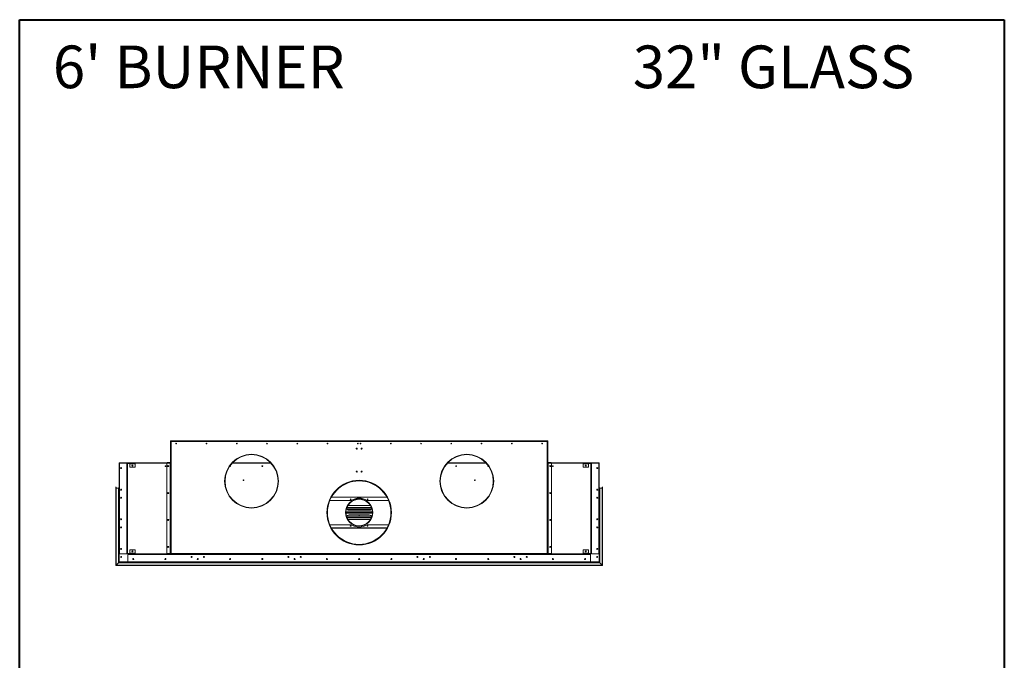
# Model space of a CAD drawing. Units: inches. Extents: x -67 to 2637, y 9 to 892.
# Drawn here: x 2021 to 2204, y 139 to 258 of the extents above; entities that cross this region are included whole.
import ezdxf

# ---------------------------------------------------------------- set-up
doc = ezdxf.new("R2010")
doc.units = ezdxf.units.IN
doc.header["$LTSCALE"] = 24
doc.header["$MEASUREMENT"] = 0
doc.layers.add('TITLEBLOCK', color=9, linetype='Continuous', lineweight=15)

msp = doc.modelspace()

# ---------------------------------------------------------------- linework, layer by layer
at = {"color": 7, "linetype": 'Continuous', "lineweight": 15}
for p, q in [((2049.15, 179.69), (2049.15, 179.75)), ((2049.15, 179.75), (2049.22, 179.75)), ((2049.22, 179.69), (2049.15, 179.69)), ((2049.15, 179.69), (2049.15, 179.62)), ((2049.15, 179.62), (2049.15, 158.83)), ((2049.28, 179.62), (2049.15, 179.62)), ((2049.22, 179.75), (2049.22, 179.69)), ((2049.22, 179.62), (2049.22, 179.69)), ((2049.28, 179.62), (2049.28, 179.75)), ((2049.28, 179.75), (2119.15, 179.75)), ((2049.28, 179.62), (2049.28, 158.83)), ((2119.15, 179.62), (2049.28, 179.62)), ((2119.15, 179.75), (2119.15, 179.62)), ((2119.15, 158.83), (2119.15, 179.62)), ((2119.28, 179.62), (2119.15, 179.62)), ((2119.22, 179.75), (2119.28, 179.75)), ((2119.22, 179.69), (2119.22, 179.75)), ((2119.28, 179.69), (2119.22, 179.69)), ((2119.22, 179.69), (2119.22, 179.62)), ((2119.28, 179.75), (2119.28, 179.69)), ((2119.28, 179.69), (2119.28, 179.62)), ((2119.28, 179.62), (2119.28, 158.83)), ((2049.15, 175.69), (2039.63, 175.69)), ((2039.63, 175.61), (2039.63, 175.69)), ((2039.66, 175.69), (2048.51, 175.69)), ((2039.66, 175.69), (2039.66, 175.69)), ((2048.51, 175.69), (2048.51, 175.73)), ((2048.51, 175.73), (2048.57, 175.73)), ((2048.57, 175.73), (2048.57, 175.69)), ((2048.57, 175.73), (2049.15, 175.73)), ((2048.57, 175.69), (2049.15, 175.69)), ((2067.77, 175.69), (2060.67, 175.69)), ((2107.77, 175.69), (2100.67, 175.69)), ((2119.87, 175.73), (2119.28, 175.73)), ((2119.87, 175.69), (2119.28, 175.69)), ((2128.8, 175.69), (2119.28, 175.69)), ((2119.87, 175.73), (2119.87, 175.69)), ((2119.93, 175.73), (2119.87, 175.73)), ((2119.93, 175.69), (2119.93, 175.73)), ((2119.93, 175.69), (2128.77, 175.69)), ((2128.77, 175.69), (2128.77, 175.69)), ((2128.8, 175.61), (2128.8, 175.69)), ((2039.59, 175.56), (2039.59, 157.32)), ((2039.63, 175.56), (2039.59, 175.56)), ((2039.63, 175.61), (2039.63, 157.27)), ((2039.72, 175.61), (2039.63, 175.61)), ((2039.66, 175.55), (2039.66, 158.83)), ((2040.97, 175.61), (2039.72, 175.61)), ((2041.22, 175.61), (2040.97, 175.61)), ((2041.03, 175.55), (2041.03, 175.48)), ((2041.03, 175.48), (2041.03, 158.9)), ((2041.03, 175.48), (2041.09, 175.48)), ((2041.16, 175.48), (2041.09, 175.48)), ((2041.09, 158.9), (2041.09, 175.48)), ((2041.16, 158.9), (2041.16, 175.48)), ((2041.22, 175.54), (2041.22, 175.61)), ((2042.53, 175.61), (2041.22, 175.61)), ((2042.53, 175.54), (2041.22, 175.54)), ((2041.59, 175.54), (2041.59, 175.48)), ((2041.59, 175.48), (2042.59, 175.48)), ((2041.59, 175.48), (2041.59, 174.92)), ((2041.65, 174.86), (2042.53, 174.86)), ((2042.53, 175.54), (2042.53, 175.61)), ((2042.53, 175.61), (2042.59, 175.61)), ((2042.59, 175.54), (2042.53, 175.54)), ((2042.59, 175.61), (2042.59, 175.54)), ((2048.53, 175.61), (2042.59, 175.61)), ((2042.59, 175.48), (2042.59, 175.54)), ((2042.59, 174.92), (2042.59, 175.48)), ((2048.47, 175.55), (2048.47, 158.89)), ((2049.09, 175.61), (2048.53, 175.61)), ((2049.09, 175.61), (2049.09, 158.83)), ((2049.15, 175.61), (2049.09, 175.61)), ((2067.84, 175.61), (2060.59, 175.61)), ((2107.84, 175.61), (2100.59, 175.61)), ((2108.22, 175.13), (2108.23, 175.13)), ((2119.34, 175.61), (2119.28, 175.61)), ((2119.34, 158.83), (2119.34, 175.61)), ((2119.91, 175.61), (2119.34, 175.61)), ((2125.84, 175.61), (2119.91, 175.61)), ((2119.97, 158.83), (2119.97, 175.55)), ((2125.84, 175.61), (2125.84, 175.54)), ((2125.9, 175.61), (2125.84, 175.61)), ((2125.84, 175.54), (2125.9, 175.54)), ((2125.84, 175.48), (2125.84, 175.54)), ((2126.84, 175.48), (2125.84, 175.48)), ((2125.84, 174.92), (2125.84, 175.48)), ((2125.9, 175.61), (2127.21, 175.61)), ((2125.9, 175.54), (2125.9, 175.61)), ((2125.9, 175.54), (2127.21, 175.54)), ((2126.78, 174.86), (2125.9, 174.86)), ((2126.84, 175.54), (2126.84, 175.48)), ((2126.84, 175.48), (2126.84, 174.92)), ((2127.21, 175.54), (2127.21, 175.61)), ((2127.21, 175.61), (2127.47, 175.61)), ((2127.28, 175.48), (2127.34, 175.48)), ((2127.28, 158.9), (2127.28, 175.48)), ((2127.34, 158.9), (2127.34, 175.48)), ((2127.41, 175.48), (2127.34, 175.48)), ((2127.41, 175.55), (2127.41, 175.48)), ((2127.41, 175.48), (2127.41, 158.9)), ((2127.47, 175.61), (2128.72, 175.61)), ((2128.72, 175.61), (2128.8, 175.61)), ((2128.78, 175.55), (2128.78, 158.83)), ((2128.8, 175.61), (2128.8, 157.27)), ((2128.8, 175.56), (2128.84, 175.56)), ((2128.84, 175.56), (2128.84, 157.32)), ((2038.98, 156.58), (2038.98, 171.16)), ((2039, 156.6), (2039, 171.19)), ((2039.03, 171.16), (2039.03, 156.63)), ((2039.5, 170.95), (2039.05, 170.95)), ((2039.05, 170.95), (2039.05, 156.65)), ((2039.5, 157.1), (2039.5, 170.95)), ((2039.53, 157.13), (2039.53, 171.04)), ((2039.55, 171.06), (2039.55, 157.15)), ((2039.58, 171.04), (2039.58, 157.18)), ((2128.85, 171.04), (2128.85, 157.18)), ((2128.88, 171.06), (2128.88, 157.15)), ((2128.9, 157.13), (2128.9, 171.04)), ((2128.93, 170.95), (2129.38, 170.95)), ((2128.93, 157.1), (2128.93, 170.95)), ((2129.38, 170.95), (2129.38, 156.65)), ((2129.4, 171.16), (2129.4, 156.63)), ((2129.43, 156.6), (2129.43, 171.19)), ((2129.45, 156.58), (2129.45, 171.16)), ((2039.92, 169.14), (2039.92, 169.24)), ((2039.94, 169.25), (2039.94, 169.13)), ((2082.75, 168.69), (2078.77, 168.69)), ((2089.38, 169.29), (2079.06, 169.29)), ((2079.08, 169.33), (2089.35, 169.33)), ((2089.66, 168.69), (2085.69, 168.69)), ((2128.5, 169.25), (2128.5, 169.13)), ((2128.51, 169.14), (2128.51, 169.24)), ((2064.22, 167.3), (2064.22, 167.34)), ((2064.22, 167.3), (2064.22, 167.34)), ((2064.22, 167.27), (2064.22, 167.3)), ((2064.22, 167.27), (2064.22, 167.3)), ((2086.67, 166.57), (2081.76, 166.57)), ((2081.93, 167.35), (2086.5, 167.35)), ((2086.49, 167.38), (2081.94, 167.38)), ((2081.95, 167.11), (2086.48, 167.11)), ((2081.97, 167.08), (2086.46, 167.08)), ((2086.09, 167.75), (2082.34, 167.75)), ((2082.34, 166.88), (2086.09, 166.88)), ((2084.19, 166.88), (2084.19, 167.08)), ((2084.22, 166.88), (2084.22, 167.08)), ((2084.25, 167.08), (2084.25, 166.88)), ((2104.22, 167.3), (2104.22, 167.34)), ((2104.22, 167.3), (2104.22, 167.34)), ((2104.22, 167.27), (2104.22, 167.3)), ((2104.22, 167.27), (2104.22, 167.3)), ((2081.76, 166.5), (2086.68, 166.5)), ((2086.68, 166.44), (2081.76, 166.44)), ((2086.68, 166.37), (2081.76, 166.37)), ((2081.76, 166.31), (2086.67, 166.31)), ((2086.5, 165.53), (2081.93, 165.53)), ((2081.94, 165.49), (2086.49, 165.49)), ((2086.48, 165.77), (2081.95, 165.77)), ((2086.46, 165.8), (2081.97, 165.8)), ((2086.09, 166), (2082.34, 166)), ((2082.34, 165.13), (2086.09, 165.13)), ((2084.19, 165.8), (2084.19, 166)), ((2084.22, 165.8), (2084.22, 166)), ((2084.25, 166), (2084.25, 165.8)), ((2039.92, 163.64), (2039.92, 163.74)), ((2039.94, 163.75), (2039.94, 163.63)), ((2078.76, 164.19), (2082.75, 164.19)), ((2079.05, 163.59), (2089.38, 163.59)), ((2089.36, 163.54), (2079.07, 163.54)), ((2084.12, 163.94), (2084.12, 163.98)), ((2084.12, 163.94), (2084.12, 163.98)), ((2084.12, 163.91), (2084.12, 163.94)), ((2084.12, 163.91), (2084.12, 163.94)), ((2085.69, 164.19), (2089.67, 164.19)), ((2128.5, 163.75), (2128.5, 163.63)), ((2128.51, 163.64), (2128.51, 163.74)), ((2041.59, 159.46), (2041.59, 158.9)), ((2042.53, 159.52), (2041.65, 159.52)), ((2042.59, 158.9), (2042.59, 159.46)), ((2084.22, 160.49), (2084.22, 160.53)), ((2084.22, 160.49), (2084.22, 160.53)), ((2084.22, 160.45), (2084.22, 160.49)), ((2084.22, 160.45), (2084.22, 160.49)), ((2084.22, 160.44), (2084.22, 160.45)), ((2084.22, 160.44), (2084.22, 160.45)), ((2125.84, 158.9), (2125.84, 159.46)), ((2125.9, 159.52), (2126.78, 159.52)), ((2126.84, 159.46), (2126.84, 158.9)), ((2039.72, 158.77), (2040.97, 158.77)), ((2039.92, 158.14), (2039.92, 158.24)), ((2039.94, 158.25), (2039.94, 158.13)), ((2041.09, 158.9), (2041.03, 158.9)), ((2041.03, 158.9), (2041.03, 158.83)), ((2041.16, 158.9), (2041.09, 158.9)), ((2041.22, 158.83), (2041.22, 158.77)), ((2041.22, 158.83), (2042.53, 158.83)), ((2041.22, 158.7), (2041.22, 158.77)), ((2041.22, 158.77), (2042.53, 158.77)), ((2041.28, 158.7), (2041.22, 158.7)), ((2041.22, 158.7), (2041.22, 158.64)), ((2041.22, 158.64), (2127.21, 158.64)), ((2041.22, 158.64), (2041.22, 157.33)), ((2041.28, 158.77), (2041.28, 158.7)), ((2049.09, 158.77), (2041.28, 158.77)), ((2049.09, 158.7), (2041.28, 158.7)), ((2042.59, 158.9), (2041.59, 158.9)), ((2041.59, 158.9), (2041.59, 158.83)), ((2042.53, 158.77), (2042.53, 158.83)), ((2042.53, 158.83), (2042.59, 158.83)), ((2042.59, 158.83), (2042.59, 158.9)), ((2042.59, 158.83), (2042.59, 158.77)), ((2048.53, 158.83), (2049.09, 158.83)), ((2049.09, 158.83), (2049.15, 158.83)), ((2049.09, 158.7), (2049.09, 158.77)), ((2049.09, 158.77), (2049.15, 158.77)), ((2049.15, 158.7), (2049.09, 158.7)), ((2049.28, 158.83), (2049.15, 158.83)), ((2049.15, 158.7), (2049.15, 158.77)), ((2049.15, 158.77), (2049.21, 158.77)), ((2049.21, 158.7), (2049.15, 158.7)), ((2049.21, 158.77), (2049.21, 158.7)), ((2049.28, 158.77), (2049.21, 158.77)), ((2049.28, 158.7), (2049.21, 158.7)), ((2049.28, 158.83), (2119.15, 158.83)), ((2049.28, 158.83), (2049.28, 158.7)), ((2119.15, 158.7), (2049.28, 158.7)), ((2053.13, 158.19), (2052.99, 158.19)), ((2052.99, 158.19), (2053.13, 158.19)), ((2054.19, 157.87), (2054.19, 157.76)), ((2054.24, 157.87), (2054.24, 157.76)), ((2055.44, 158.19), (2055.3, 158.19)), ((2055.3, 158.19), (2055.44, 158.19)), ((2071.13, 158.19), (2070.99, 158.19)), ((2070.99, 158.19), (2071.13, 158.19)), ((2072.19, 157.87), (2072.19, 157.76)), ((2072.24, 157.87), (2072.24, 157.76)), ((2073.44, 158.19), (2073.3, 158.19)), ((2073.3, 158.19), (2073.44, 158.19)), ((2095.13, 158.19), (2094.99, 158.19)), ((2094.99, 158.19), (2095.13, 158.19)), ((2096.19, 157.87), (2096.19, 157.76)), ((2096.24, 157.87), (2096.24, 157.76)), ((2097.44, 158.19), (2097.3, 158.19)), ((2097.3, 158.19), (2097.44, 158.19)), ((2113.13, 158.19), (2112.99, 158.19)), ((2112.99, 158.19), (2113.13, 158.19)), ((2114.19, 157.87), (2114.19, 157.76)), ((2114.24, 157.87), (2114.24, 157.76)), ((2115.44, 158.19), (2115.3, 158.19)), ((2115.3, 158.19), (2115.44, 158.19)), ((2119.28, 158.83), (2119.15, 158.83)), ((2119.15, 158.7), (2119.15, 158.83)), ((2119.22, 158.77), (2119.15, 158.77)), ((2119.22, 158.7), (2119.15, 158.7)), ((2119.22, 158.7), (2119.22, 158.77)), ((2119.22, 158.77), (2119.28, 158.77)), ((2119.28, 158.7), (2119.22, 158.7)), ((2119.28, 158.83), (2119.34, 158.83)), ((2119.28, 158.77), (2119.28, 158.7)), ((2119.28, 158.77), (2119.34, 158.77)), ((2119.34, 158.7), (2119.28, 158.7)), ((2119.34, 158.83), (2119.97, 158.83)), ((2119.34, 158.77), (2119.34, 158.7)), ((2127.15, 158.77), (2119.34, 158.77)), ((2127.15, 158.7), (2119.34, 158.7)), ((2125.84, 158.9), (2126.84, 158.9)), ((2125.84, 158.83), (2125.84, 158.9)), ((2125.84, 158.83), (2125.84, 158.77)), ((2125.9, 158.83), (2125.84, 158.83)), ((2125.9, 158.77), (2125.9, 158.83)), ((2127.21, 158.83), (2125.9, 158.83)), ((2127.21, 158.77), (2125.9, 158.77)), ((2126.84, 158.9), (2126.84, 158.83)), ((2127.15, 158.77), (2127.15, 158.7)), ((2127.15, 158.7), (2127.21, 158.7)), ((2127.21, 158.83), (2127.21, 158.77)), ((2127.21, 158.7), (2127.21, 158.77)), ((2127.21, 158.7), (2127.21, 158.64)), ((2127.21, 158.64), (2127.21, 157.33)), ((2127.28, 158.9), (2127.34, 158.9)), ((2127.34, 158.9), (2127.41, 158.9)), ((2127.41, 158.9), (2127.41, 158.83)), ((2128.72, 158.77), (2127.47, 158.77)), ((2128.5, 158.25), (2128.5, 158.13)), ((2128.51, 158.14), (2128.51, 158.24)), ((2038.98, 156.58), (2039, 156.6)), ((2039, 156.6), (2038.98, 156.58)), ((2129.45, 156.58), (2038.98, 156.58)), ((2039, 156.6), (2039.03, 156.63)), ((2039.03, 156.63), (2039, 156.6)), ((2129.43, 156.6), (2039, 156.6)), ((2039.05, 156.65), (2039.03, 156.63)), ((2039.03, 156.63), (2039.05, 156.65)), ((2039.03, 156.63), (2129.4, 156.63)), ((2039.05, 156.65), (2039.5, 157.1)), ((2039.05, 156.65), (2129.38, 156.65)), ((2039.53, 157.13), (2039.5, 157.1)), ((2039.5, 157.1), (2039.53, 157.13)), ((2128.93, 157.1), (2039.5, 157.1)), ((2039.53, 157.13), (2039.55, 157.15)), ((2039.55, 157.15), (2039.53, 157.13)), ((2128.9, 157.13), (2039.53, 157.13)), ((2039.55, 157.15), (2039.58, 157.18)), ((2039.58, 157.18), (2039.55, 157.15)), ((2039.55, 157.15), (2128.88, 157.15)), ((2039.59, 157.19), (2039.58, 157.18)), ((2039.58, 157.18), (2039.59, 157.19)), ((2039.58, 157.18), (2128.85, 157.18)), ((2039.63, 157.32), (2039.59, 157.32)), ((2039.59, 157.32), (2039.59, 157.19)), ((2039.63, 157.19), (2039.59, 157.19)), ((2039.63, 157.19), (2039.63, 157.27)), ((2039.63, 157.27), (2041.28, 157.27)), ((2039.63, 157.23), (2039.63, 157.23)), ((2039.63, 157.23), (2039.63, 157.23)), ((2128.8, 157.19), (2039.63, 157.19)), ((2041.28, 157.27), (2127.15, 157.27)), ((2128.8, 157.27), (2127.15, 157.27)), ((2128.8, 157.32), (2128.84, 157.32)), ((2128.8, 157.19), (2128.8, 157.27)), ((2128.8, 157.23), (2128.8, 157.23)), ((2128.8, 157.23), (2128.8, 157.23)), ((2128.8, 157.19), (2128.84, 157.19)), ((2128.84, 157.32), (2128.84, 157.19)), ((2128.84, 157.19), (2128.85, 157.18)), ((2128.85, 157.18), (2128.84, 157.19)), ((2128.88, 157.15), (2128.85, 157.18)), ((2128.85, 157.18), (2128.88, 157.15)), ((2128.9, 157.13), (2128.88, 157.15)), ((2128.88, 157.15), (2128.9, 157.13)), ((2128.9, 157.13), (2128.93, 157.1)), ((2128.93, 157.1), (2128.9, 157.13)), ((2129.38, 156.65), (2128.93, 157.1)), ((2129.38, 156.65), (2129.4, 156.63)), ((2129.4, 156.63), (2129.38, 156.65)), ((2129.43, 156.6), (2129.4, 156.63)), ((2129.4, 156.63), (2129.43, 156.6)), ((2129.45, 156.58), (2129.43, 156.6)), ((2129.43, 156.6), (2129.45, 156.58))]:
    msp.add_line(p, q, dxfattribs=at)
at = {"color": 7, "linetype": 'Continuous', "lineweight": 15, "flags": 128}
for points in [[(2039.65, 175.69), (2039.66, 175.69), (2039.66, 175.69)], [(2128.78, 175.69), (2128.78, 175.69), (2128.77, 175.69)], [(2039.95, 169.26), (2039.97, 169.26), (2039.97, 169.26)], [(2128.49, 169.26), (2128.47, 169.26), (2128.47, 169.26)]]:
    msp.add_lwpolyline(points, dxfattribs=at)
at = {"color": 7, "linetype": 'Continuous', "lineweight": 15}
for centre, radius in [((2050.22, 179.25), 0.07), ((2050.22, 179.25), 0.065), ((2055.84, 179.25), 0.07), ((2055.84, 179.25), 0.065), ((2061.47, 179.25), 0.07), ((2061.47, 179.25), 0.065), ((2067.09, 179.25), 0.07), ((2067.09, 179.25), 0.065), ((2072.72, 179.25), 0.07), ((2072.72, 179.25), 0.065), ((2078.34, 179.25), 0.07), ((2078.34, 179.25), 0.065), ((2083.76, 178.31), 0.0937), ((2083.76, 178.31), 0.07), ((2083.97, 179.25), 0.07), ((2083.97, 179.25), 0.065), ((2084.47, 179.25), 0.065), ((2084.47, 179.25), 0.07), ((2084.67, 178.31), 0.0937), ((2084.67, 178.31), 0.07), ((2090.09, 179.25), 0.07), ((2090.09, 179.25), 0.065), ((2095.72, 179.25), 0.065), ((2095.72, 179.25), 0.07), ((2101.34, 179.25), 0.07), ((2101.34, 179.25), 0.065), ((2106.97, 179.25), 0.065), ((2106.97, 179.25), 0.07), ((2112.59, 179.25), 0.07), ((2112.59, 179.25), 0.065), ((2118.22, 179.25), 0.065), ((2118.22, 179.25), 0.07), ((2064.22, 172.27), 5), ((2104.22, 172.27), 5), ((2039.97, 174.69), 0.0937), ((2039.97, 174.69), 0.07), ((2042.09, 175.17), 0.0937), ((2048.22, 175.06), 0.065), ((2048.72, 175.06), 0.0937), ((2066.22, 175.06), 0.065), ((2083.76, 174.06), 0.0937), ((2083.76, 174.06), 0.07), ((2084.67, 174.06), 0.0937), ((2084.67, 174.06), 0.07), ((2102.22, 175.06), 0.065), ((2119.72, 175.06), 0.0937), ((2120.22, 175.06), 0.065), ((2126.34, 175.17), 0.0937), ((2128.47, 174.69), 0.0937), ((2128.47, 174.69), 0.07), ((2062.72, 172.44), 0.065), ((2084.22, 166.43), 6), ((2105.72, 172.44), 0.065), ((2039.97, 170.69), 0.0937), ((2128.47, 170.69), 0.0937), ((2039.97, 169.19), 0.0937), ((2039.97, 169.19), 0.07), ((2048.72, 170.06), 0.0937), ((2084.22, 166.44), 2.53), ((2082.64, 168.89), 0.07), ((2085.79, 168.89), 0.07), ((2119.72, 170.06), 0.0937), ((2128.47, 169.19), 0.0937), ((2128.47, 169.19), 0.07), ((2039.97, 165.19), 0.0937), ((2048.72, 165.06), 0.0937), ((2119.72, 165.06), 0.0937), ((2128.47, 165.19), 0.0937), ((2039.97, 163.69), 0.0937), ((2039.97, 163.69), 0.07), ((2082.64, 163.99), 0.07), ((2085.79, 163.99), 0.07), ((2128.47, 163.69), 0.0937), ((2128.47, 163.69), 0.07), ((2039.97, 159.69), 0.0937), ((2042.09, 159.21), 0.0937), ((2048.72, 160.06), 0.0937), ((2119.72, 160.06), 0.0937), ((2126.34, 159.21), 0.0937), ((2128.47, 159.69), 0.0937), ((2039.97, 158.19), 0.07), ((2042.22, 157.81), 0.0937), ((2042.22, 157.81), 0.065), ((2048.22, 157.81), 0.0937), ((2048.22, 157.81), 0.065), ((2053.06, 158.19), 0.0937), ((2053.06, 158.19), 0.07), ((2054.22, 157.81), 0.0937), ((2054.22, 157.81), 0.065), ((2055.37, 158.19), 0.0937), ((2055.37, 158.19), 0.07), ((2060.22, 157.81), 0.0937), ((2060.22, 157.81), 0.065), ((2066.22, 157.81), 0.0937), ((2066.22, 157.81), 0.065), ((2071.06, 158.19), 0.0937), ((2071.06, 158.19), 0.07), ((2072.22, 157.81), 0.0937), ((2072.22, 157.81), 0.065), ((2073.37, 158.19), 0.0937), ((2073.37, 158.19), 0.07), ((2078.22, 157.81), 0.0937), ((2078.22, 157.81), 0.065), ((2084.22, 157.81), 0.0937), ((2084.22, 157.81), 0.065), ((2090.22, 157.81), 0.0937), ((2090.22, 157.81), 0.065), ((2095.06, 158.19), 0.0937), ((2095.06, 158.19), 0.07), ((2096.22, 157.81), 0.0937), ((2096.22, 157.81), 0.065), ((2097.37, 158.19), 0.0937), ((2097.37, 158.19), 0.07), ((2102.22, 157.81), 0.0937), ((2102.22, 157.81), 0.065), ((2108.22, 157.81), 0.0937), ((2108.22, 157.81), 0.065), ((2113.06, 158.19), 0.0937), ((2113.06, 158.19), 0.07), ((2114.22, 157.81), 0.0937), ((2114.22, 157.81), 0.065), ((2115.37, 158.19), 0.0937), ((2115.37, 158.19), 0.07), ((2120.22, 157.81), 0.0937), ((2120.22, 157.81), 0.065), ((2126.22, 157.81), 0.0937), ((2126.22, 157.81), 0.065), ((2128.47, 158.19), 0.07)]:
    msp.add_circle(centre, radius, dxfattribs=at)
for centre, radius, start, end in [((2049.3, 179.61), 0.08, 101.537, 168.463), ((2049.3, 179.61), 0.04, 113.5782, 156.4218), ((2119.14, 179.61), 0.08, 11.537, 78.463), ((2119.14, 179.61), 0.04, 23.5782, 66.4218), ((2064.22, 172.27), 4.97, 270.005, 269.995), ((2064.22, 172.27), 4.93, 270.005, 269.995), ((2104.22, 172.27), 4.97, 270.005, 269.995), ((2104.22, 172.27), 4.93, 270.005, 269.995), ((2039.72, 175.55), 0.06, 90, 180), ((2040.97, 175.55), 0.06, 0, 90), ((2041.22, 175.48), 0.128, 90, 180), ((2041.22, 175.48), 0.064, 90, 180), ((2041.65, 174.92), 0.06, 180, 270), ((2042.53, 174.92), 0.06, 270, 0), ((2048.53, 175.55), 0.06, 90, 180), ((2060.22, 175.06), 0.065, 185.6994, 104.43), ((2108.22, 175.06), 0.065, 90, 354.3006), ((2119.91, 175.55), 0.06, 0, 90), ((2125.9, 174.92), 0.06, 180, 270), ((2126.78, 174.92), 0.06, 270, 0), ((2127.21, 175.48), 0.128, 0, 90), ((2127.21, 175.48), 0.064, 0, 90), ((2127.47, 175.55), 0.06, 90, 180), ((2128.72, 175.55), 0.06, 0, 90), ((2084.22, 166.43), 5.98, 270.005, 269.995), ((2084.22, 166.43), 5.94, 270.005, 269.995), ((2084.22, 166.43), 5.9, 270.005, 269.995), ((2039, 171.16), 0.025, 90, 180), ((2039, 171.16), 0.025, 0, 90), ((2039.05, 170.98), 0.025, 180, 270), ((2039.5, 170.98), 0.025, 270, 0), ((2039.55, 171.04), 0.025, 90, 180), ((2039.55, 171.04), 0.025, 0, 90), ((2039.6, 171.01), 0.025, 180, 238.6677), ((2128.83, 171.01), 0.025, 301.3323, 0), ((2128.88, 171.04), 0.025, 90, 180), ((2128.88, 171.04), 0.025, 0, 90), ((2128.93, 170.98), 0.025, 180, 270), ((2129.38, 170.98), 0.025, 270, 0), ((2129.43, 171.16), 0.025, 90, 180), ((2129.43, 171.16), 0.025, 0, 90), ((2059.59, 166.44), 2.56, 42.4221, 60.7272), ((2084.22, 166.44), 2.5, 267.7962, 267.7862), ((2084.22, 166.44), 2.46, 267.7962, 267.7862), ((2084.22, 166.44), 2.69, 56.8466, 123.1534), ((2108.84, 166.44), 2.56, 119.2728, 137.5779), ((2082.34, 167.31), 0.437, 184.2779, 270), ((2082.34, 167.31), 0.437, 90, 125.6884), ((2086.09, 167.31), 0.437, 54.3116, 90), ((2086.09, 167.31), 0.437, 270, 355.7221), ((2084.22, 166.44), 6, 180.0388, 270), ((2082.34, 165.56), 0.437, 90, 175.7221), ((2082.34, 165.56), 0.437, 234.3116, 270), ((2084.22, 166.44), 6, 270, 359.9612), ((2086.09, 165.56), 0.437, 4.2779, 90), ((2086.09, 165.56), 0.437, 270, 305.6884), ((2084.22, 166.44), 2.69, 236.8466, 303.1534), ((2041.65, 159.46), 0.06, 90, 180), ((2042.53, 159.46), 0.06, 0, 90), ((2125.9, 159.46), 0.06, 90, 180), ((2126.78, 159.46), 0.06, 0, 90), ((2039.72, 158.83), 0.06, 180, 270), ((2039.97, 158.19), 0.07, 89.6098, 270.3902), ((2040.97, 158.83), 0.06, 270, 0), ((2041.22, 158.9), 0.128, 180, 270), ((2041.22, 158.9), 0.064, 180, 270), ((2048.53, 158.89), 0.06, 180, 270), ((2049.3, 158.85), 0.08, 191.537, 258.463), ((2049.3, 158.85), 0.04, 203.5782, 246.4218), ((2119.14, 158.85), 0.08, 281.537, 348.463), ((2119.14, 158.85), 0.04, 293.5782, 336.4218), ((2127.21, 158.9), 0.064, 270, 0), ((2127.21, 158.9), 0.128, 270, 0), ((2127.47, 158.83), 0.06, 180, 270), ((2128.47, 158.19), 0.07, 269.6098, 90.3902), ((2128.72, 158.83), 0.06, 270, 0), ((2041.28, 157.33), 0.06, 180, 270), ((2127.15, 157.33), 0.06, 270, 0)]:
    msp.add_arc(centre, radius, start, end, dxfattribs=at)
for points, knots in [([(2039.59, 175.56), (2039.59, 175.57), (2039.59, 175.59), (2039.61, 175.61), (2039.62, 175.62), (2039.63, 175.63), (2039.63, 175.63)], [0, 0, 0, 0, 0.329201, 0.658423, 0.987646, 1, 1, 1, 1]), ([(2039.63, 175.54), (2039.63, 175.54), (2039.62, 175.55), (2039.6, 175.55), (2039.59, 175.55), (2039.59, 175.56), (2039.59, 175.56)], [0, 0, 0, 0, 0.150837, 0.482225, 0.813612, 1, 1, 1, 1]), ([(2128.84, 175.56), (2128.84, 175.57), (2128.84, 175.59), (2128.83, 175.61), (2128.81, 175.62), (2128.8, 175.63), (2128.8, 175.63)], [0, 0, 0, 0, 0.329201, 0.658423, 0.987646, 1, 1, 1, 1]), ([(2128.8, 175.54), (2128.81, 175.54), (2128.82, 175.55), (2128.83, 175.55), (2128.84, 175.55), (2128.84, 175.56), (2128.84, 175.56)], [0, 0, 0, 0, 0.150837, 0.482225, 0.813612, 1, 1, 1, 1]), ([(2039.59, 157.32), (2039.59, 157.32), (2039.59, 157.32), (2039.61, 157.33), (2039.62, 157.33), (2039.63, 157.34), (2039.63, 157.34)], [0, 0, 0, 0, 0.329201, 0.658423, 0.987646, 1, 1, 1, 1]), ([(2039.63, 157.25), (2039.63, 157.25), (2039.62, 157.26), (2039.6, 157.28), (2039.59, 157.3), (2039.59, 157.31), (2039.59, 157.32)], [0, 0, 0, 0, 0.190387, 0.50634, 0.822293, 1, 1, 1, 1]), ([(2128.84, 157.32), (2128.84, 157.32), (2128.84, 157.32), (2128.83, 157.33), (2128.81, 157.33), (2128.8, 157.34), (2128.8, 157.34)], [0, 0, 0, 0, 0.329201, 0.658423, 0.987646, 1, 1, 1, 1]), ([(2128.8, 157.25), (2128.8, 157.25), (2128.82, 157.26), (2128.83, 157.28), (2128.84, 157.3), (2128.84, 157.31), (2128.84, 157.32)], [0, 0, 0, 0, 0.190387, 0.50634, 0.822293, 1, 1, 1, 1])]:
    msp.add_open_spline(points, degree=3, knots=knots, dxfattribs=at)
at = {"layer": 'TITLEBLOCK', "color": 7, "linetype": 'Continuous', "lineweight": 40}
for p, q in [((2021.12, 9), (2021.12, 258)), ((2021.12, 258), (2204.12, 258)), ((2204.12, 258), (2204.12, 9))]:
    msp.add_line(p, q, dxfattribs=at)

# ---------------------------------------------------------------- texts
at = {"layer": 'TITLEBLOCK'}
for s, p in [("6' BURNER", (2027.29, 245.28)), ('32" GLASS', (2135.08, 245.28))]:
    msp.add_text(s, height=7.922, dxfattribs=at).set_placement(p)

doc.saveas('drawing.dxf')
